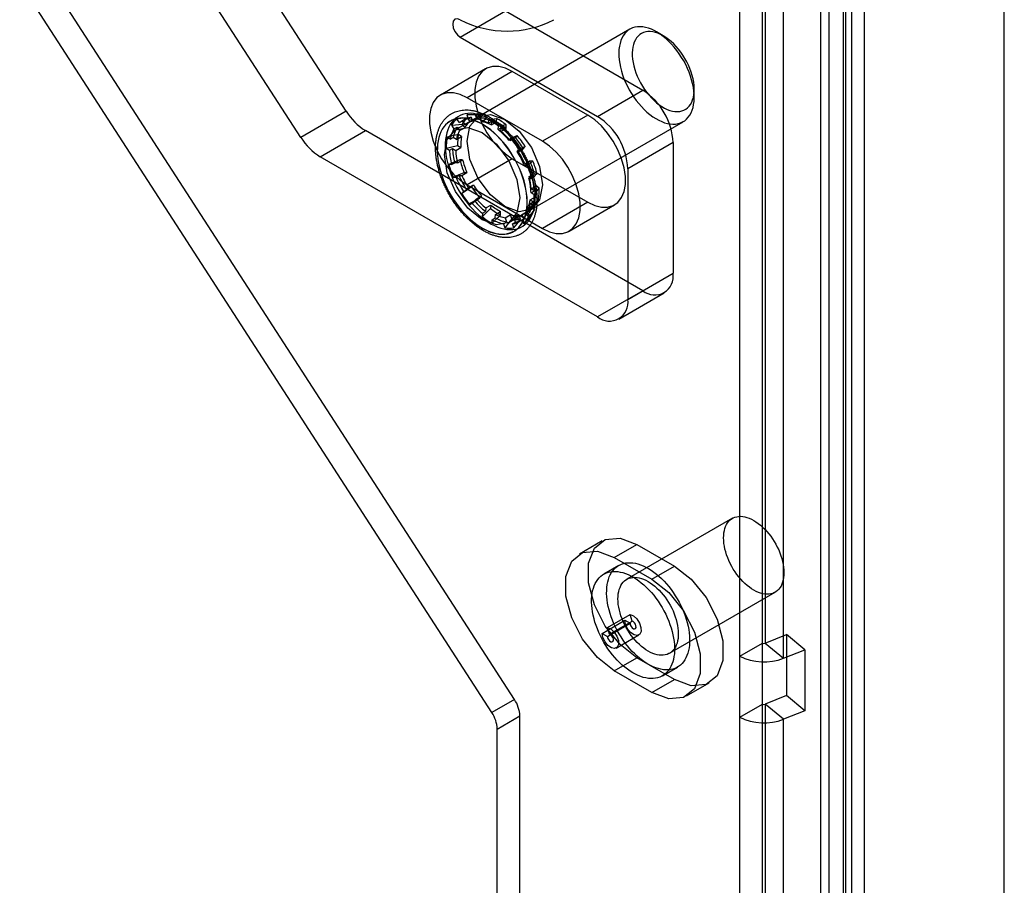
# Model space of a CAD drawing. Extents: x 0 to 420, y 0 to 297.
# Drawn here: x 356 to 363, y 159 to 166 of the extents above; entities that cross this region are included whole.
import ezdxf

# ---------------------------------------------------------------- set-up
doc = ezdxf.new("R2010")
doc.units = 0
doc.layers.get('0').update_dxf_attribs({"linetype": 'CONTINUOUS'})

msp = doc.modelspace()

# ---------------------------------------------------------------- linework, layer by layer
at = {"color": 7, "linetype": 'CONTINUOUS'}
for p, q in [((363.299828, 77.789717), (363.299828, 177.518463)), ((361.932755, 77.000522), (361.932755, 177.152265)), ((362.040282, 177.073673), (362.040282, 74.489951)), ((362.061626, 74.48686), (362.061626, 177.074609)), ((362.109532, 76.898471), (362.109532, 177.050214)), ((361.863505, 176.971622), (361.863505, 74.3879)), ((362.20502, 176.956387), (362.20502, 74.368638)), ((361.410545, 161.290596), (361.410545, 173.062393)), ((361.431889, 173.061315), (361.431889, 161.289518)), ((361.233768, 161.188545), (361.233768, 172.960342)), ((361.575283, 161.171296), (361.575283, 172.943093)), ((358.160262, 165.44202), (356.554557, 167.92484)), ((357.806709, 165.237918), (356.201004, 167.720738)), ((359.474715, 160.849859), (355.787675, 166.550941)), ((359.297939, 160.747808), (355.610898, 166.44889)), ((359.051301, 166.020789), (359.404855, 166.224891)), ((359.404855, 166.224891), (360.4773, 165.605782)), ((360.375639, 166.082506), (359.101373, 165.346888)), ((359.051301, 166.020789), (360.123747, 165.40168)), ((360.636438, 166.03157), (360.584003, 166.06185)), ((359.249571, 165.772611), (358.896018, 165.568509)), ((359.457888, 165.751983), (359.104334, 165.547881)), ((360.047143, 165.411813), (359.457888, 165.751983)), ((359.69359, 165.207711), (359.104334, 165.547881)), ((360.123747, 165.40168), (360.4773, 165.605782)), ((360.878583, 165.551567), (360.878583, 165.612118)), ((358.160262, 165.44202), (357.806709, 165.237918)), ((359.190646, 165.398424), (359.013869, 165.296373)), ((359.10231, 165.413556), (359.11305, 165.381773)), ((359.129273, 165.362164), (359.108871, 165.389915)), ((359.11305, 165.381773), (359.136915, 165.395549)), ((359.193662, 165.420492), (359.118082, 165.41529)), ((359.136915, 165.395549), (359.147667, 165.36373)), ((359.18226, 165.38056), (359.171521, 165.412344)), ((359.17669, 165.418511), (359.187442, 165.386691)), ((359.18226, 165.38056), (359.206125, 165.394337)), ((359.216877, 165.362518), (359.206125, 165.394337)), ((359.256652, 165.385479), (359.2459, 165.417299)), ((360.047143, 165.411813), (359.69359, 165.207711)), ((358.974683, 165.365636), (358.974084, 165.36529)), ((358.98169, 165.332301), (359.002069, 165.304582)), ((359.002069, 165.304582), (359.025934, 165.318359)), ((359.045232, 165.353177), (359.024854, 165.380896)), ((359.025934, 165.318359), (359.046335, 165.290608)), ((359.045232, 165.353177), (359.069097, 165.366954)), ((359.046335, 165.290608), (359.08611, 165.313569)), ((359.084083, 165.376839), (359.060218, 165.363062)), ((359.065708, 165.34132), (359.08611, 165.313569)), ((359.089498, 165.339203), (359.069097, 165.366954)), ((359.089498, 165.339203), (359.129273, 165.362164)), ((359.147667, 165.36373), (359.187442, 165.386691)), ((359.216877, 165.362518), (359.256652, 165.385479)), ((359.272103, 165.376566), (359.270326, 165.349234)), ((359.270326, 165.349234), (359.294191, 165.363011)), ((359.294191, 165.363011), (359.292412, 165.335649)), ((359.292412, 165.335649), (359.332187, 165.35861)), ((359.333966, 165.385973), (359.332187, 165.35861)), ((359.347039, 165.29854), (359.348816, 165.325871)), ((359.347039, 165.29854), (359.370904, 165.312317)), ((359.369125, 165.284954), (359.370904, 165.312317)), ((359.4089, 165.307916), (359.410679, 165.335278)), ((359.518006, 164.625181), (360.792272, 165.360799)), ((357.958216, 165.086777), (358.311769, 165.29088)), ((360.4773, 164.040745), (358.311769, 165.29088)), ((358.97267, 165.223726), (358.948113, 165.239954)), ((358.97267, 165.223726), (358.996535, 165.237503)), ((359.021119, 165.221257), (358.996535, 165.237503)), ((359.021119, 165.221257), (359.060894, 165.244218)), ((359.060894, 165.244218), (359.03631, 165.260465)), ((359.369125, 165.284954), (359.4089, 165.307916)), ((359.441788, 165.213889), (359.481562, 165.23685)), ((359.495395, 165.252424), (359.481562, 165.23685)), ((359.015569, 165.135876), (359.055344, 165.158837)), ((359.030759, 165.175084), (359.055344, 165.158837)), ((359.445572, 165.231241), (359.431755, 165.215685)), ((359.431755, 165.215685), (359.45562, 165.229462)), ((359.45562, 165.229462), (359.441788, 165.213889)), ((359.545222, 165.150257), (359.559055, 165.16583)), ((360.713002, 165.197533), (360.359449, 164.993431)), ((360.713002, 165.197533), (360.713002, 164.176857)), ((360.123747, 163.836643), (357.958216, 165.086777)), ((358.942563, 165.154573), (358.96712, 165.138345)), ((358.96712, 165.138345), (358.990985, 165.152122)), ((358.990985, 165.152122), (359.015569, 165.135876)), ((359.495416, 165.129092), (359.509232, 165.144648)), ((359.495416, 165.129092), (359.51928, 165.142869)), ((359.505448, 165.127295), (359.545222, 165.150257)), ((359.505448, 165.127295), (359.51928, 165.142869)), ((358.984018, 165.026895), (358.961863, 165.027283)), ((358.984018, 165.026895), (359.007883, 165.040672)), ((359.030063, 165.040283), (359.007883, 165.040672)), ((359.030063, 165.040283), (359.069837, 165.063245)), ((359.069837, 165.063245), (359.047657, 165.063633)), ((359.457888, 165.071532), (359.104334, 164.86743)), ((359.457888, 165.071532), (360.047143, 164.731362)), ((359.554083, 165.01691), (359.577947, 165.030687)), ((359.576238, 165.016522), (359.554083, 165.01691)), ((359.555767, 165.031075), (359.595542, 165.054037)), ((359.577947, 165.030687), (359.555767, 165.031075)), ((359.617722, 165.053648), (359.595542, 165.054037)), ((358.995412, 164.927994), (359.017567, 164.927606)), ((359.017567, 164.927606), (359.041432, 164.941382)), ((359.041432, 164.941382), (359.063612, 164.940994)), ((359.063612, 164.940994), (359.103387, 164.963955)), ((359.081207, 164.964344), (359.103387, 164.963955)), ((359.587632, 164.917621), (359.611497, 164.931398)), ((359.589317, 164.931786), (359.629092, 164.954748)), ((359.589317, 164.931786), (359.611497, 164.931398)), ((359.629092, 164.954748), (359.651272, 164.954359)), ((360.359449, 164.993431), (360.359449, 163.972755)), ((359.104334, 164.86743), (359.69359, 164.52726)), ((359.113932, 164.844774), (359.153707, 164.867736)), ((359.153707, 164.867736), (359.139874, 164.852162)), ((359.587632, 164.917621), (359.609787, 164.917233)), ((359.603811, 164.836194), (359.643585, 164.859155)), ((359.66817, 164.842909), (359.643585, 164.859155)), ((359.076234, 164.815424), (359.062418, 164.799868)), ((359.076234, 164.815424), (359.100099, 164.829201)), ((359.113932, 164.844774), (359.100099, 164.829201)), ((359.177592, 164.758181), (359.217367, 164.781142)), ((359.203534, 164.765569), (359.217367, 164.781142)), ((359.59826, 164.750813), (359.638035, 164.773774)), ((359.628395, 164.819947), (359.603811, 164.836194)), ((359.60453, 164.80617), (359.628395, 164.819947)), ((359.629087, 164.789943), (359.60453, 164.80617)), ((359.638035, 164.773774), (359.66262, 164.757528)), ((359.126078, 164.713275), (359.139895, 164.72883)), ((359.139895, 164.72883), (359.163759, 164.742607)), ((359.163759, 164.742607), (359.177592, 164.758181)), ((359.250254, 164.687115), (359.290029, 164.710077)), ((359.290029, 164.710077), (359.28825, 164.682714)), ((359.573045, 164.681462), (359.612819, 164.704423)), ((359.59826, 164.750813), (359.622845, 164.734566)), ((359.59898, 164.720789), (359.622845, 164.734566)), ((359.59898, 164.720789), (359.623537, 164.704562)), ((359.633221, 164.676672), (359.612819, 164.704423)), ((360.047143, 164.731362), (359.69359, 164.52726)), ((359.901906, 164.506632), (360.25546, 164.710734)), ((359.224611, 164.645976), (359.222834, 164.618645)), ((359.224611, 164.645976), (359.248476, 164.659753)), ((359.250254, 164.687115), (359.248476, 164.659753)), ((359.325188, 164.609058), (359.326967, 164.636421)), ((359.326967, 164.636421), (359.366742, 164.659382)), ((359.364963, 164.63202), (359.366742, 164.659382)), ((359.402503, 164.609552), (359.442277, 164.632513)), ((359.430502, 164.574666), (359.607278, 164.676717)), ((359.442277, 164.632513), (359.453029, 164.600694)), ((359.471713, 164.60834), (359.511488, 164.631301)), ((359.522239, 164.599481), (359.511488, 164.631301)), ((359.529882, 164.632867), (359.569656, 164.655828)), ((359.529882, 164.632867), (359.550283, 164.605116)), ((359.569581, 164.639934), (359.593446, 164.653711)), ((359.589959, 164.612214), (359.569581, 164.639934)), ((359.569656, 164.655828), (359.590058, 164.628077)), ((359.593446, 164.653711), (359.573045, 164.681462)), ((359.585596, 164.605444), (359.627897, 164.668293)), ((359.299547, 164.56795), (359.301324, 164.595282)), ((359.301324, 164.595282), (359.325188, 164.609058)), ((359.38939, 164.563955), (359.413254, 164.577732)), ((359.38939, 164.563955), (359.400129, 164.532172)), ((359.402503, 164.609552), (359.413254, 164.577732)), ((359.4586, 164.562743), (359.482465, 164.57652)), ((359.46934, 164.530959), (359.4586, 164.562743)), ((359.482465, 164.57652), (359.471713, 164.60834)), ((359.511432, 164.581453), (359.535297, 164.59523)), ((359.526418, 164.591339), (359.550283, 164.605116)), ((359.526418, 164.591339), (359.546796, 164.56362)), ((359.470287, 164.505749), (359.470886, 164.506094)), ((360.359449, 163.972755), (360.713002, 164.176857)), ((360.4773, 164.040745), (360.123747, 163.836643)), ((360.2904, 163.82014), (360.643953, 164.024242)), ((361.176853, 162.264264), (360.351895, 161.788026)), ((360.159348, 162.087512), (359.982571, 161.985461)), ((360.253383, 161.958645), (360.430159, 162.060696)), ((360.430159, 162.060696), (360.724787, 161.890611)), ((360.253383, 161.958645), (360.548011, 161.78856)), ((360.2894, 161.896282), (360.171549, 161.828248)), ((360.548011, 161.78856), (360.724787, 161.890611)), ((360.685201, 161.21066), (361.510159, 161.686898)), ((360.16028, 161.365996), (360.337057, 161.468047)), ((360.202154, 161.41088), (360.378931, 161.512931)), ((360.337057, 161.468047), (360.377126, 161.444916)), ((360.392635, 161.461539), (360.378931, 161.512931)), ((360.20035, 161.342865), (360.377126, 161.444916)), ((360.215858, 161.359488), (360.202154, 161.41088)), ((360.215858, 161.359488), (360.392635, 161.461539)), ((360.16028, 161.365996), (360.20035, 161.342865)), ((360.268916, 161.251314), (360.445693, 161.353365)), ((361.431889, 161.289518), (361.597751, 161.356563)), ((361.597751, 161.356563), (361.597751, 160.880247)), ((361.741145, 161.238341), (361.597751, 161.356563)), ((361.233768, 161.188545), (361.410545, 161.290596)), ((361.410545, 160.814281), (361.410545, 161.290596)), ((361.431889, 161.289518), (361.575283, 161.171296)), ((361.575283, 161.171296), (361.741145, 161.238341)), ((361.741145, 161.238341), (361.741145, 160.762026)), ((360.253383, 161.074059), (360.430159, 161.17611)), ((360.724787, 161.006025), (360.430159, 161.17611)), ((361.233768, 160.71223), (361.233768, 161.188545)), ((360.629845, 161.03437), (360.747696, 161.102404)), ((360.548011, 160.903974), (360.253383, 161.074059)), ((360.548011, 160.903974), (360.724787, 161.006025)), ((360.818822, 160.877157), (360.995599, 160.979208)), ((361.597751, 160.880247), (361.431889, 160.813203)), ((361.741145, 160.762026), (361.597751, 160.880247)), ((359.474715, 160.849859), (359.297939, 160.747808)), ((361.233768, 160.71223), (361.410545, 160.814281)), ((361.410545, 138.155273), (361.410545, 160.814281)), ((361.431889, 160.813203), (361.431889, 138.154195)), ((361.575283, 160.694981), (361.431889, 160.813203)), ((359.340037, 160.619254), (359.516813, 160.721305)), ((359.516813, 94.164058), (359.516813, 160.721305)), ((361.233768, 138.053222), (361.233768, 160.71223)), ((361.741145, 160.762026), (361.575283, 160.694981)), ((361.575283, 138.035973), (361.575283, 160.694981)), ((359.340037, 94.062007), (359.340037, 160.619254))]:
    msp.add_line(p, q, dxfattribs=at)
at = {"color": 7, "linetype": 'CONTINUOUS', "flags": 128}
for points in [[(359.051301, 166.156879), (359.028751, 166.164717), (359.009635, 166.161003), (358.996861, 166.146301), (358.992376, 166.122851), (358.996861, 166.094222), (359.009635, 166.064773), (359.028751, 166.038986), (359.051301, 166.020789)], [(360.849076, 165.717009), (360.838175, 165.746864), (360.825707, 165.776565), (360.811749, 165.805926), (360.796386, 165.834768), (360.779713, 165.862913), (360.761834, 165.890187), (360.742857, 165.916422), (360.722902, 165.941456), (360.702089, 165.965134), (360.680548, 165.987312), (360.658412, 166.007852), (360.635816, 166.026627), (360.612901, 166.043522), (360.589808, 166.058432), (360.566678, 166.071266), (360.543655, 166.081945), (360.52088, 166.090402), (360.498494, 166.096586), (360.476635, 166.100458), (360.455438, 166.101995), (360.435033, 166.101187), (360.415546, 166.098039), (360.397098, 166.09257), (360.379801, 166.084815), (360.363763, 166.07482), (360.349083, 166.062649), (360.335851, 166.048374), (360.324149, 166.032086), (360.314048, 166.013883), (360.305611, 165.993879), (360.298891, 165.972196), (360.293928, 165.948969), (360.290753, 165.92434), (360.289385, 165.898462), (360.289834, 165.871494), (360.292097, 165.843601), (360.296158, 165.814957), (360.301994, 165.785738), (360.309569, 165.756123), (360.318835, 165.726296), (360.329735, 165.69644), (360.342203, 165.66674), (360.356162, 165.637379), (360.371525, 165.608536), (360.388197, 165.580392), (360.406077, 165.553118), (360.425053, 165.526883), (360.445009, 165.501849), (360.465821, 165.478171), (360.487362, 165.455993), (360.509499, 165.435453), (360.532094, 165.416678), (360.555009, 165.399783), (360.578103, 165.384873), (360.601233, 165.372039), (360.624256, 165.36136), (360.64703, 165.352903), (360.669416, 165.346719), (360.691275, 165.342846), (360.712473, 165.34131), (360.732877, 165.342118), (360.752364, 165.345266), (360.770813, 165.350735), (360.788109, 165.35849), (360.804147, 165.368484), (360.818827, 165.380656), (360.832059, 165.394931), (360.843762, 165.411219), (360.853862, 165.429422), (360.862299, 165.449426), (360.86902, 165.471109), (360.873983, 165.494336), (360.877158, 165.518965), (360.878525, 165.544843), (360.878076, 165.571811), (360.875814, 165.599704), (360.871752, 165.628348), (360.865916, 165.657567), (360.858342, 165.687182), (360.849076, 165.717009)], [(360.854328, 165.74811), (360.84444, 165.775001), (360.833011, 165.80172), (360.820127, 165.828071), (360.805883, 165.853858), (360.790384, 165.878891), (360.773745, 165.902983), (360.756089, 165.925957), (360.737546, 165.947643), (360.718255, 165.967879), (360.698358, 165.986517), (360.678002, 166.003418), (360.657339, 166.018457), (360.63652, 166.031523), (360.6157, 166.042519), (360.595034, 166.051363), (360.574673, 166.05799), (360.55477, 166.062352), (360.535471, 166.064415), (360.516919, 166.064164), (360.499252, 166.061602), (360.482601, 166.056747), (360.467088, 166.049636), (360.452828, 166.04032), (360.439928, 166.028869), (360.428482, 166.015368), (360.418575, 165.999916), (360.410282, 165.982628), (360.403662, 165.963633), (360.398765, 165.943069), (360.395628, 165.921091), (360.394274, 165.89786), (360.394712, 165.873549), (360.396939, 165.848338), (360.400939, 165.822412), (360.406683, 165.795965), (360.414127, 165.769192), (360.423217, 165.742291), (360.433885, 165.715461), (360.446052, 165.688901), (360.459629, 165.662808), (360.474515, 165.637375), (360.490599, 165.612789), (360.507762, 165.589234), (360.525878, 165.566884), (360.544812, 165.545903), (360.564424, 165.526448), (360.58457, 165.508662), (360.605098, 165.492677), (360.625859, 165.478612), (360.646698, 165.46657), (360.66746, 165.456641), (360.687992, 165.448898), (360.708143, 165.443398), (360.727762, 165.440183), (360.746705, 165.439276), (360.764831, 165.440684), (360.782006, 165.444396), (360.798103, 165.450384), (360.813004, 165.458606), (360.826596, 165.468999), (360.83878, 165.481486), (360.849466, 165.495976), (360.858575, 165.512361), (360.866039, 165.53052), (360.871802, 165.550318), (360.875823, 165.571608), (360.878071, 165.594233), (360.87853, 165.618026), (360.877196, 165.642811), (360.874079, 165.668403), (360.869203, 165.694614), (360.862603, 165.721248), (360.854328, 165.74811)], [(359.457888, 165.751983), (359.40375, 165.777443), (359.351456, 165.79045), (359.302786, 165.790561), (359.259398, 165.777773), (359.22277, 165.75252), (359.194148, 165.715663), (359.174507, 165.668457), (359.164517, 165.612509), (359.164517, 165.549725), (359.174507, 165.482243), (359.194148, 165.41236), (359.22277, 165.342457), (359.259398, 165.274914), (359.302786, 165.21203), (359.351456, 165.155949), (359.40375, 165.108578), (359.457888, 165.071532)], [(359.104334, 165.547881), (359.050197, 165.573341), (358.997902, 165.586348), (358.949233, 165.586459), (358.905845, 165.573671), (358.869216, 165.548418), (358.840594, 165.511561), (358.820954, 165.464355), (358.810963, 165.408407), (358.810963, 165.345623), (358.820954, 165.278141), (358.840594, 165.208258), (358.869216, 165.138355), (358.905845, 165.070811), (358.949233, 165.007928), (358.997902, 164.951847), (359.050197, 164.904476), (359.104334, 164.86743)], [(359.539077, 164.930325), (359.527333, 164.96271), (359.514037, 164.994958), (359.499257, 165.026904), (359.483069, 165.058387), (359.465554, 165.089246), (359.446801, 165.119322), (359.426908, 165.148464), (359.405974, 165.176523), (359.384106, 165.203355), (359.361417, 165.228825), (359.338021, 165.252801), (359.314038, 165.275162), (359.28959, 165.295795), (359.264801, 165.314593), (359.239799, 165.331461), (359.214709, 165.346314), (359.189661, 165.359075), (359.164781, 165.369679), (359.140198, 165.378073), (359.116035, 165.384213), (359.092416, 165.388069), (359.069461, 165.38962), (359.047287, 165.388859), (359.026008, 165.38579), (359.005732, 165.380428), (358.986561, 165.372801), (358.968595, 165.362947), (358.951923, 165.350917), (358.936632, 165.336771), (358.922799, 165.320583), (358.910495, 165.302435), (358.899782, 165.282418), (358.890715, 165.260636), (358.88334, 165.237198), (358.877695, 165.212225), (358.873809, 165.185844), (358.8717, 165.158189), (358.871381, 165.129401), (358.872853, 165.099627), (358.876107, 165.069018), (358.881128, 165.037731), (358.88789, 165.005925), (358.896359, 164.973761), (358.906491, 164.941405), (358.918235, 164.90902), (358.931531, 164.876773), (358.946311, 164.844826), (358.962499, 164.813343), (358.980014, 164.782485), (358.998767, 164.752408), (359.01866, 164.723266), (359.039594, 164.695207), (359.061462, 164.668375), (359.084151, 164.642906), (359.107547, 164.618929), (359.13153, 164.596568), (359.155978, 164.575935), (359.180767, 164.557137), (359.20577, 164.540269), (359.230859, 164.525416), (359.255907, 164.512655), (359.280787, 164.502051), (359.305371, 164.493657), (359.329534, 164.487517), (359.353153, 164.483661), (359.376107, 164.48211), (359.398281, 164.482871), (359.41956, 164.48594), (359.439836, 164.491302), (359.459007, 164.49893), (359.476973, 164.508783), (359.493645, 164.520814), (359.508936, 164.534959), (359.522769, 164.551147), (359.535073, 164.569295), (359.545786, 164.589312), (359.554853, 164.611094), (359.562228, 164.634532), (359.567873, 164.659505), (359.571759, 164.685886), (359.573868, 164.713541), (359.574187, 164.742329), (359.572716, 164.772103), (359.569461, 164.802712), (359.56444, 164.833999), (359.557678, 164.865805), (359.549209, 164.897969), (359.539077, 164.930325)], [(359.602118, 164.966718), (359.590374, 164.999102), (359.577078, 165.03135), (359.562298, 165.063297), (359.54611, 165.09478), (359.528595, 165.125638), (359.509842, 165.155715), (359.489949, 165.184857), (359.469015, 165.212916), (359.447147, 165.239748), (359.424458, 165.265217), (359.401062, 165.289194), (359.377079, 165.311555), (359.352631, 165.332187), (359.327842, 165.350986), (359.302839, 165.367854), (359.27775, 165.382707), (359.252702, 165.395467), (359.227822, 165.406072), (359.203239, 165.414466), (359.179076, 165.420606), (359.155456, 165.424462), (359.132502, 165.426013), (359.110328, 165.425252), (359.089049, 165.422183), (359.068773, 165.416821), (359.049602, 165.409193), (359.031636, 165.39934), (359.014964, 165.387309), (358.999673, 165.373164), (358.98584, 165.356976), (358.973536, 165.338827), (358.962823, 165.318811), (358.953756, 165.297028), (358.946381, 165.273591), (358.940736, 165.248618), (358.93685, 165.222237), (358.934741, 165.194582), (358.934422, 165.165794), (358.935893, 165.13602), (358.939148, 165.105411), (358.944169, 165.074124), (358.950931, 165.042317), (358.9594, 165.010154), (358.969532, 164.977798), (358.981276, 164.945413), (358.994572, 164.913165), (359.009352, 164.881219), (359.02554, 164.849736), (359.043055, 164.818877), (359.061808, 164.788801), (359.081701, 164.759659), (359.102635, 164.7316), (359.124503, 164.704768), (359.147192, 164.679298), (359.170588, 164.655322), (359.194571, 164.632961), (359.219019, 164.612328), (359.243808, 164.59353), (359.268811, 164.576662), (359.2939, 164.561809), (359.318948, 164.549048), (359.343828, 164.538444), (359.368411, 164.53005), (359.392574, 164.52391), (359.416194, 164.520054), (359.439148, 164.518503), (359.461322, 164.519264), (359.482601, 164.522333), (359.502877, 164.527695), (359.522048, 164.535322), (359.540014, 164.545176), (359.556686, 164.557206), (359.571977, 164.571352), (359.58581, 164.58754), (359.598114, 164.605688), (359.608827, 164.625705), (359.617894, 164.647487), (359.625269, 164.670925), (359.630914, 164.695898), (359.6348, 164.722279), (359.636909, 164.749934), (359.637228, 164.778722), (359.635757, 164.808496), (359.632502, 164.839105), (359.627481, 164.870392), (359.620719, 164.902198), (359.61225, 164.934361), (359.602118, 164.966718)], [(359.108871, 165.389915), (359.056327, 165.384278), (359.024854, 165.380896)], [(359.10231, 165.413556), (359.168693, 165.41798), (359.17669, 165.418511)], [(359.398962, 164.697345), (359.286213, 164.788332), (359.190629, 164.917263), (359.126761, 165.06451), (359.104334, 165.207656), (359.126761, 165.324907), (359.190629, 165.398414), (359.286213, 165.416986), (359.398962, 165.377796), (359.511711, 165.286809), (359.607295, 165.157878), (359.671163, 165.010631), (359.69359, 164.867485), (359.671163, 164.750234), (359.607295, 164.676727), (359.511711, 164.658155), (359.398962, 164.697345)], [(360.047143, 164.731362), (360.101281, 164.705902), (360.153575, 164.692895), (360.202245, 164.692784), (360.245633, 164.705572), (360.282261, 164.730825), (360.310883, 164.767682), (360.330524, 164.814888), (360.340514, 164.870836), (360.340514, 164.93362), (360.330524, 165.001102), (360.310883, 165.070985), (360.282261, 165.140888), (360.245633, 165.208432), (360.202245, 165.271315), (360.153575, 165.327396), (360.101281, 165.374767), (360.047143, 165.411813)], [(359.53794, 164.929989), (359.526216, 164.962318), (359.512943, 164.994511), (359.498188, 165.026404), (359.482027, 165.057833), (359.464541, 165.088639), (359.445821, 165.118664), (359.425961, 165.147757), (359.405063, 165.175768), (359.383233, 165.202554), (359.360582, 165.22798), (359.337226, 165.251916), (359.313284, 165.274239), (359.288877, 165.294836), (359.264131, 165.313602), (359.239171, 165.330442), (359.214124, 165.345269), (359.189119, 165.358008), (359.164282, 165.368595), (359.13974, 165.376974), (359.115618, 165.383104), (359.092039, 165.386953), (359.069123, 165.388502), (359.046988, 165.387742), (359.025745, 165.384678), (359.005503, 165.379325), (358.986365, 165.371711), (358.968429, 165.361874), (358.951786, 165.349864), (358.936521, 165.335743), (358.922712, 165.319582), (358.910428, 165.301465), (358.899734, 165.281482), (358.890682, 165.259737), (358.88332, 165.236339), (358.877684, 165.211409), (358.873804, 165.185073), (358.8717, 165.157465), (358.871381, 165.128726), (358.87285, 165.099002), (358.876099, 165.068446), (358.881111, 165.037212), (358.887862, 165.00546), (358.896316, 164.973351), (358.906431, 164.94105), (358.918155, 164.908721), (358.931428, 164.876528), (358.946183, 164.844635), (358.962344, 164.813206), (358.979829, 164.7824), (358.99855, 164.752375), (359.018409, 164.723282), (359.039308, 164.695271), (359.061138, 164.668485), (359.083789, 164.643059), (359.107145, 164.619123), (359.131087, 164.5968), (359.155493, 164.576203), (359.18024, 164.557437), (359.2052, 164.540597), (359.230247, 164.52577), (359.255252, 164.513031), (359.280089, 164.502444), (359.304631, 164.494065), (359.328753, 164.487935), (359.352332, 164.484086), (359.375247, 164.482537), (359.397383, 164.483297), (359.418626, 164.486361), (359.438868, 164.491714), (359.458006, 164.499328), (359.475942, 164.509165), (359.492585, 164.521175), (359.50785, 164.535296), (359.521659, 164.551457), (359.533942, 164.569574), (359.544637, 164.589557), (359.553689, 164.611302), (359.561051, 164.6347), (359.566686, 164.65963), (359.570566, 164.685966), (359.572671, 164.713574), (359.57299, 164.742313), (359.571521, 164.772037), (359.568272, 164.802593), (359.563259, 164.833827), (359.556509, 164.865579), (359.548054, 164.897688), (359.53794, 164.929989)], [(359.538538, 164.930335), (359.526814, 164.962664), (359.513541, 164.994857), (359.498787, 165.026749), (359.482625, 165.058178), (359.46514, 165.088984), (359.44642, 165.11901), (359.42656, 165.148102), (359.405662, 165.176113), (359.383832, 165.2029), (359.361181, 165.228326), (359.337825, 165.252261), (359.313882, 165.274584), (359.289476, 165.295182), (359.26473, 165.313948), (359.23977, 165.330788), (359.214723, 165.345615), (359.189717, 165.358354), (359.16488, 165.36894), (359.140338, 165.37732), (359.116216, 165.383449), (359.092638, 165.387299), (359.069722, 165.388847), (359.047586, 165.388088), (359.026343, 165.385024), (359.006102, 165.379671), (358.986964, 165.372056), (358.969028, 165.362219), (358.952385, 165.35021), (358.93712, 165.336089), (358.92331, 165.319928), (358.911027, 165.30181), (358.900332, 165.281828), (358.891281, 165.260083), (358.883919, 165.236685), (358.878283, 165.211755), (358.874403, 165.185418), (358.872298, 165.15781), (358.87198, 165.129071), (358.873449, 165.099348), (358.876698, 165.068791), (358.88171, 165.037558), (358.888461, 165.005805), (358.896915, 164.973697), (358.90703, 164.941396), (358.918754, 164.909066), (358.932027, 164.876873), (358.946782, 164.844981), (358.962943, 164.813552), (358.980428, 164.782746), (358.999148, 164.75272), (359.019008, 164.723628), (359.039906, 164.695617), (359.061737, 164.66883), (359.084387, 164.643405), (359.107743, 164.619469), (359.131686, 164.597146), (359.156092, 164.576549), (359.180838, 164.557782), (359.205799, 164.540943), (359.230845, 164.526115), (359.255851, 164.513376), (359.280688, 164.50279), (359.30523, 164.494411), (359.329352, 164.488281), (359.352931, 164.484432), (359.375846, 164.482883), (359.397982, 164.483643), (359.419225, 164.486707), (359.439467, 164.492059), (359.458604, 164.499674), (359.47654, 164.509511), (359.493183, 164.521521), (359.508448, 164.535642), (359.522258, 164.551802), (359.534541, 164.56992), (359.545236, 164.589902), (359.554287, 164.611648), (359.56165, 164.635045), (359.567285, 164.659976), (359.571165, 164.686312), (359.57327, 164.71392), (359.573588, 164.742659), (359.57212, 164.772382), (359.568871, 164.802939), (359.563858, 164.834173), (359.557107, 164.865925), (359.548653, 164.898033), (359.538538, 164.930335)], [(359.222185, 164.595294), (359.109436, 164.686281), (359.013852, 164.815212), (358.949985, 164.962459), (358.927558, 165.105605), (358.949985, 165.222856), (359.013852, 165.296363), (359.109436, 165.314935), (359.222185, 165.275745), (359.334935, 165.184758), (359.430519, 165.055827), (359.494386, 164.90858), (359.516813, 164.765434), (359.494386, 164.648183), (359.430519, 164.574676), (359.334935, 164.556104), (359.222185, 164.595294)], [(358.98169, 165.332301), (359.013164, 165.335683), (359.065708, 165.34132)], [(359.272103, 165.376566), (359.295279, 165.380093), (359.333966, 165.385973)], [(359.410679, 165.335278), (359.371992, 165.329398), (359.348816, 165.325871)], [(359.03631, 165.260465), (358.981151, 165.24764), (358.948113, 165.239954)], [(359.445572, 165.231241), (359.464239, 165.239178), (359.495395, 165.252424)], [(358.942563, 165.154573), (358.975601, 165.162259), (359.030759, 165.175084)], [(359.559055, 165.16583), (359.527899, 165.152585), (359.509232, 165.144648)], [(359.69359, 164.52726), (359.747728, 164.5018), (359.800022, 164.488793), (359.848691, 164.488682), (359.892079, 164.50147), (359.928708, 164.526723), (359.95733, 164.56358), (359.97697, 164.610786), (359.986961, 164.666734), (359.986961, 164.729518), (359.97697, 164.797), (359.95733, 164.866883), (359.928708, 164.936786), (359.892079, 165.004329), (359.848691, 165.067213), (359.800022, 165.123294), (359.747728, 165.170665), (359.69359, 165.207711)], [(359.047657, 165.063633), (359.003444, 165.044902), (358.961863, 165.027283)], [(359.576238, 165.016522), (359.613263, 165.049657), (359.617722, 165.053648)], [(358.995412, 164.927994), (359.036994, 164.945612), (359.081207, 164.964344)], [(359.139874, 164.852162), (359.091433, 164.819457), (359.062418, 164.799868)], [(359.629087, 164.789943), (359.643731, 164.809783), (359.66817, 164.842909)], [(359.126078, 164.713275), (359.155094, 164.732864), (359.203534, 164.765569)], [(359.66262, 164.757528), (359.638181, 164.724402), (359.623537, 164.704562)], [(359.28825, 164.682714), (359.247341, 164.642644), (359.222834, 164.618645)], [(359.299547, 164.56795), (359.324054, 164.591949), (359.364963, 164.63202)], [(359.590058, 164.628077), (359.563006, 164.587764), (359.546796, 164.56362)], [(359.589959, 164.612214), (359.606169, 164.636359), (359.633221, 164.676672)], [(359.453029, 164.600694), (359.425771, 164.56538), (359.400129, 164.532172)], [(359.46934, 164.530959), (359.494981, 164.564168), (359.522239, 164.599481)], [(361.57646, 161.882542), (361.57849, 161.861151), (361.579207, 161.8404), (361.578605, 161.820405), (361.576689, 161.801278), (361.573468, 161.783126), (361.568961, 161.766049), (361.563194, 161.750145), (361.556198, 161.735501), (361.548013, 161.7222), (361.538684, 161.710316), (361.528263, 161.699916), (361.516809, 161.691057), (361.504386, 161.683789), (361.491063, 161.678153), (361.476915, 161.67418), (361.462021, 161.671893), (361.446464, 161.671304), (361.430332, 161.672417), (361.413713, 161.675226), (361.396703, 161.679714), (361.379394, 161.685856), (361.361885, 161.693619), (361.344273, 161.702959), (361.326657, 161.713823), (361.309135, 161.726152), (361.291806, 161.739875), (361.274765, 161.754916), (361.258109, 161.771192), (361.241931, 161.78861), (361.22632, 161.807074), (361.211365, 161.82648), (361.197149, 161.84672), (361.183751, 161.867681), (361.171247, 161.889246), (361.159706, 161.911293), (361.149193, 161.933699), (361.139767, 161.95634), (361.13148, 161.979089), (361.124378, 162.001817), (361.118503, 162.024399), (361.113885, 162.046708), (361.110552, 162.06862), (361.108521, 162.090011), (361.107805, 162.110762), (361.108406, 162.130757), (361.110323, 162.149884), (361.113543, 162.168037), (361.11805, 162.185113), (361.123817, 162.201017), (361.130813, 162.215661), (361.138999, 162.228962), (361.148328, 162.240846), (361.158749, 162.251247), (361.170202, 162.260106), (361.182626, 162.267373), (361.195948, 162.273009), (361.210096, 162.276982), (361.22499, 162.279269), (361.240547, 162.279858), (361.25668, 162.278745), (361.273298, 162.275937), (361.290309, 162.271449), (361.307617, 162.265306), (361.325126, 162.257543), (361.342738, 162.248203), (361.360354, 162.237339), (361.377876, 162.225011), (361.395206, 162.211287), (361.412246, 162.196246), (361.428902, 162.179971), (361.445081, 162.162552), (361.460691, 162.144088), (361.475646, 162.124682), (361.489863, 162.104442), (361.50326, 162.083481), (361.515765, 162.061917), (361.527306, 162.03987), (361.537819, 162.017463), (361.547245, 161.994822), (361.555532, 161.972074), (361.562633, 161.949345), (361.568509, 161.926763), (361.573126, 161.904454), (361.57646, 161.882542)], [(360.430159, 161.17611), (360.29916, 161.278407), (360.183961, 161.421714), (360.098458, 161.588743), (360.052962, 161.759351), (360.052962, 161.912957), (360.098458, 162.031036), (360.183961, 162.099346), (360.29916, 162.109646), (360.430159, 162.060696)], [(360.253383, 161.074059), (360.122384, 161.176356), (360.007185, 161.319663), (359.921681, 161.486692), (359.876185, 161.6573), (359.876185, 161.810906), (359.921681, 161.928985), (360.007185, 161.997295), (360.122384, 162.007595), (360.253383, 161.958645)], [(360.83886, 161.371415), (360.841363, 161.346154), (360.84254, 161.321523), (360.842386, 161.297622), (360.840901, 161.27455), (360.838091, 161.252402), (360.833968, 161.231269), (360.828549, 161.211237), (360.821857, 161.192389), (360.813918, 161.174802), (360.804765, 161.15855), (360.794436, 161.143697), (360.782973, 161.130306), (360.770424, 161.118431), (360.75684, 161.108122), (360.742276, 161.09942), (360.726794, 161.092362), (360.710455, 161.086976), (360.693328, 161.083284), (360.675483, 161.081302), (360.656993, 161.081038), (360.637933, 161.082493), (360.618384, 161.085661), (360.598424, 161.090528), (360.578136, 161.097076), (360.557603, 161.105277), (360.536909, 161.115096), (360.51614, 161.126495), (360.495381, 161.139426), (360.474717, 161.153836), (360.454234, 161.169666), (360.434014, 161.18685), (360.414142, 161.205319), (360.394699, 161.224996), (360.375765, 161.2458), (360.357418, 161.267646), (360.339732, 161.290444), (360.322782, 161.3141), (360.306636, 161.338518), (360.29136, 161.363596), (360.277019, 161.389233), (360.26367, 161.415321), (360.251368, 161.441755), (360.240164, 161.468426), (360.230104, 161.495224), (360.221229, 161.522039), (360.213576, 161.54876), (360.207176, 161.575278), (360.202056, 161.601485), (360.198236, 161.627271), (360.195733, 161.652532), (360.194555, 161.677164), (360.19471, 161.701064), (360.196195, 161.724136), (360.199005, 161.746284), (360.203127, 161.767418), (360.208546, 161.787449), (360.215239, 161.806297), (360.223178, 161.823884), (360.232331, 161.840137), (360.24266, 161.854989), (360.254122, 161.86838), (360.266672, 161.880255), (360.280256, 161.890564), (360.294819, 161.899266), (360.310302, 161.906325), (360.326641, 161.911711), (360.343768, 161.915402), (360.361613, 161.917384), (360.380103, 161.917648), (360.399162, 161.916193), (360.418712, 161.913025), (360.438672, 161.908158), (360.45896, 161.90161), (360.479493, 161.89341), (360.500186, 161.88359), (360.520955, 161.872191), (360.541714, 161.85926), (360.562378, 161.84485), (360.582862, 161.82902), (360.603081, 161.811836), (360.622953, 161.793367), (360.642396, 161.773691), (360.661331, 161.752886), (360.679678, 161.731041), (360.697363, 161.708243), (360.714314, 161.684586), (360.73046, 161.660168), (360.745735, 161.63509), (360.760077, 161.609454), (360.773426, 161.583365), (360.785728, 161.556931), (360.796932, 161.53026), (360.806992, 161.503462), (360.815867, 161.476648), (360.82352, 161.449926), (360.829919, 161.423408), (360.83504, 161.397202), (360.83886, 161.371415)], [(360.724787, 161.890611), (360.855787, 161.788313), (360.970985, 161.645007), (361.056489, 161.477977), (361.101985, 161.30737), (361.101985, 161.153763), (361.056489, 161.035684), (360.970985, 160.967374), (360.855787, 160.957074), (360.724787, 161.006025)], [(360.721008, 161.303381), (360.723512, 161.27812), (360.724689, 161.253489), (360.724535, 161.229588), (360.72305, 161.206516), (360.72024, 161.184368), (360.716117, 161.163235), (360.710698, 161.143203), (360.704006, 161.124355), (360.696067, 161.106768), (360.686914, 161.090516), (360.676585, 161.075663), (360.665122, 161.062272), (360.652573, 161.050397), (360.638989, 161.040088), (360.624425, 161.031386), (360.608942, 161.024328), (360.592604, 161.018942), (360.575477, 161.01525), (360.557632, 161.013268), (360.539141, 161.013004), (360.520082, 161.014459), (360.500533, 161.017627), (360.480573, 161.022494), (360.460285, 161.029042), (360.439752, 161.037243), (360.419058, 161.047062), (360.398289, 161.058461), (360.37753, 161.071392), (360.356866, 161.085802), (360.336383, 161.101632), (360.316163, 161.118816), (360.296291, 161.137285), (360.276848, 161.156962), (360.257914, 161.177766), (360.239566, 161.199612), (360.221881, 161.22241), (360.204931, 161.246066), (360.188785, 161.270484), (360.173509, 161.295562), (360.159168, 161.321199), (360.145818, 161.347287), (360.133517, 161.373721), (360.122313, 161.400392), (360.112253, 161.42719), (360.103378, 161.454005), (360.095725, 161.480726), (360.089325, 161.507244), (360.084205, 161.533451), (360.080385, 161.559237), (360.077881, 161.584498), (360.076704, 161.60913), (360.076859, 161.63303), (360.078344, 161.656102), (360.081153, 161.67825), (360.085276, 161.699384), (360.090695, 161.719415), (360.097388, 161.738263), (360.105327, 161.75585), (360.11448, 161.772103), (360.124809, 161.786955), (360.136271, 161.800346), (360.14882, 161.812221), (360.162405, 161.82253), (360.176968, 161.831232), (360.192451, 161.838291), (360.208789, 161.843677), (360.225916, 161.847368), (360.243762, 161.84935), (360.262252, 161.849614), (360.281311, 161.848159), (360.300861, 161.844991), (360.320821, 161.840124), (360.341109, 161.833576), (360.361642, 161.825376), (360.382335, 161.815556), (360.403104, 161.804157), (360.423863, 161.791226), (360.444527, 161.776816), (360.465011, 161.760986), (360.48523, 161.743802), (360.505102, 161.725333), (360.524545, 161.705657), (360.543479, 161.684852), (360.561827, 161.663007), (360.579512, 161.640209), (360.596463, 161.616552), (360.612609, 161.592134), (360.627884, 161.567056), (360.642226, 161.54142), (360.655575, 161.515331), (360.667877, 161.488897), (360.679081, 161.462226), (360.689141, 161.435428), (360.698016, 161.408614), (360.705669, 161.381892), (360.712068, 161.355374), (360.717189, 161.329168), (360.721008, 161.303381)], [(360.751502, 161.406304), (360.753532, 161.384913), (360.754249, 161.364162), (360.753647, 161.344167), (360.751731, 161.32504), (360.74851, 161.306888), (360.744004, 161.289811), (360.738236, 161.273907), (360.73124, 161.259263), (360.723055, 161.245962), (360.713726, 161.234078), (360.703305, 161.223677), (360.691851, 161.214819), (360.679428, 161.207551), (360.666105, 161.201915), (360.651957, 161.197942), (360.637063, 161.195655), (360.621506, 161.195066), (360.605374, 161.196179), (360.588756, 161.198988), (360.571745, 161.203476), (360.554436, 161.209618), (360.536927, 161.217381), (360.519316, 161.226721), (360.501699, 161.237585), (360.484178, 161.249914), (360.466848, 161.263637), (360.449807, 161.278678), (360.433151, 161.294953), (360.416973, 161.312372), (360.401362, 161.330836), (360.386407, 161.350242), (360.372191, 161.370482), (360.358793, 161.391443), (360.346289, 161.413007), (360.334748, 161.435055), (360.324235, 161.457461), (360.314809, 161.480102), (360.306522, 161.50285), (360.29942, 161.525579), (360.293545, 161.548161), (360.288927, 161.57047), (360.285594, 161.592382), (360.283563, 161.613773), (360.282847, 161.634524), (360.283448, 161.654519), (360.285365, 161.673646), (360.288585, 161.691799), (360.293092, 161.708875), (360.298859, 161.724779), (360.305855, 161.739423), (360.314041, 161.752724), (360.32337, 161.764608), (360.333791, 161.775009), (360.345245, 161.783868), (360.357668, 161.791135), (360.37099, 161.796771), (360.385138, 161.800744), (360.400032, 161.803031), (360.415589, 161.80362), (360.431722, 161.802507), (360.44834, 161.799699), (360.465351, 161.79521), (360.482659, 161.789068), (360.500168, 161.781305), (360.51778, 161.771965), (360.535396, 161.761101), (360.552918, 161.748773), (360.570248, 161.735049), (360.587288, 161.720008), (360.603944, 161.703733), (360.620123, 161.686314), (360.635733, 161.66785), (360.650689, 161.648444), (360.664905, 161.628204), (360.678302, 161.607243), (360.690807, 161.585679), (360.702348, 161.563632), (360.712861, 161.541225), (360.722287, 161.518584), (360.730574, 161.495836), (360.737675, 161.473107), (360.743551, 161.450525), (360.748168, 161.428216), (360.751502, 161.406304)], [(360.548011, 161.78856), (360.67901, 161.686262), (360.794209, 161.542956), (360.879712, 161.375926), (360.925208, 161.205319), (360.925208, 161.051712), (360.879712, 160.933633), (360.794209, 160.865323), (360.67901, 160.855023), (360.548011, 160.903974)], [(360.378931, 161.512931), (360.405321, 161.501934), (360.4309, 161.478558), (360.451185, 161.4469), (360.462621, 161.412509), (360.463202, 161.381413), (360.452827, 161.359063), (360.433315, 161.349377), (360.408085, 161.354052), (360.38156, 161.372269), (360.358389, 161.400835), (360.342635, 161.434742), (360.337057, 161.468047)], [(360.202154, 161.41088), (360.228544, 161.399883), (360.254123, 161.376507), (360.274409, 161.344849), (360.285844, 161.310458), (360.286425, 161.279362), (360.27605, 161.257012), (360.256538, 161.247326), (360.231308, 161.252001), (360.204783, 161.270218), (360.181613, 161.298784), (360.165858, 161.332691), (360.16028, 161.365996)], [(360.377126, 161.444916), (360.379192, 161.432581), (360.385027, 161.420022), (360.393609, 161.409442), (360.403433, 161.402695), (360.412777, 161.400964), (360.420004, 161.404551), (360.423847, 161.412829), (360.423632, 161.424346), (360.419396, 161.437083), (360.411883, 161.448809), (360.402409, 161.457467), (360.392635, 161.461539)], [(360.20035, 161.342865), (360.202415, 161.330529), (360.208251, 161.317971), (360.216832, 161.307391), (360.226656, 161.300644), (360.236001, 161.298913), (360.243228, 161.3025), (360.24707, 161.310778), (360.246855, 161.322295), (360.242619, 161.335032), (360.235106, 161.346758), (360.225633, 161.355416), (360.215858, 161.359488)]]:
    msp.add_lwpolyline(points, dxfattribs=at)
at = {"color": 7, "linetype": 'CONTINUOUS'}
for centre, radius, start, end in [((359.41664, 166.858106), 0.790691, 242.480539, 297.519461), ((360.201263, 165.174246), 0.512268, 2.6054785, 57.3945217), ((358.556901, 165.688112), 0.46678, 211.817188, 238.3212276), ((359.210397, 165.256271), 0.167834, 127.2229699, 149.55267), ((359.161297, 165.243008), 0.154478, 99.0812006, 126.6445907), ((359.133154, 165.198216), 0.217538, 79.8418416, 98.1512553), ((359.207807, 165.218767), 0.202153, 79.13841, 98.8546869), ((359.218832, 165.202571), 0.186777, 78.3176912, 99.6754058), ((359.146514, 165.087304), 0.312766, 61.8251195, 79.0125955), ((359.84771, 164.970144), 0.512268, 2.6054785, 57.3945217), ((359.136046, 165.238666), 0.180536, 128.0175487, 148.7580912), ((359.237453, 165.195679), 0.244521, 149.8864392, 170.1513294), ((359.137432, 165.229231), 0.154478, 99.0812006, 126.6445907), ((359.221113, 165.237123), 0.155145, 126.2965346, 150.4791053), ((359.172542, 165.223495), 0.142424, 100.0586764, 125.6671149), ((359.122649, 165.073528), 0.312766, 61.8251195, 79.0125955), ((359.158787, 165.079601), 0.288819, 62.4408612, 78.3968539), ((359.031877, 164.929657), 0.507381, 51.3430263, 61.7406862), ((359.132137, 164.972497), 0.43486, 50.4729964, 62.6107161), ((359.113817, 164.969446), 0.471126, 50.9417259, 62.1419866), ((358.970986, 164.818674), 0.635309, 40.285417, 50.9877638), ((358.203348, 165.48401), 0.46678, 211.817188, 238.3212276), ((359.35129, 165.170875), 0.409052, 170.2774637, 182.2839488), ((359.213588, 165.181902), 0.244521, 149.8864392, 170.1513294), ((359.243006, 165.179839), 0.225719, 150.6109895, 169.4267791), ((359.410184, 165.19329), 0.379861, 169.8142344, 182.7471781), ((359.40543, 165.178951), 0.350663, 169.2732171, 183.2881954), ((358.947121, 164.804897), 0.635309, 40.285417, 50.9877638), ((358.996624, 164.831401), 0.586913, 40.6693503, 50.6038305), ((358.95603, 164.783801), 0.693857, 31.880041, 40.7638151), ((358.923036, 164.76495), 0.751815, 32.2230807, 40.4207754), ((358.826425, 164.70937), 0.809748, 32.5167779, 40.1270782), ((359.513568, 165.164191), 0.547059, 182.707949, 194.5349837), ((359.537433, 165.177968), 0.547059, 182.707949, 194.5349837), ((359.520179, 165.163489), 0.505365, 183.1322454, 194.1106873), ((358.840736, 164.715287), 0.774493, 22.9200101, 32.2958547), ((358.898387, 164.748557), 0.715517, 23.2562917, 31.9595731), ((358.864601, 164.729064), 0.774493, 22.9200101, 32.2958547), ((359.688287, 165.217428), 0.750897, 194.6683444, 202.6717503), ((359.723057, 165.236537), 0.697181, 194.3594563, 202.9806384), ((359.694169, 165.218893), 0.643441, 193.998668, 203.3414268), ((358.883363, 164.727088), 0.750897, 14.6683444, 22.6717503), ((359.004761, 164.7991), 0.643441, 13.998668, 23.3414268), ((358.975872, 164.781455), 0.697181, 14.3594563, 22.9806384), ((359.730914, 165.229228), 0.774493, 202.9200101, 212.2958547), ((359.754779, 165.243005), 0.774493, 202.9200101, 212.2958547), ((359.720993, 165.223512), 0.715517, 203.2562917, 211.9595731), ((359.0992, 164.80858), 0.505365, 3.1322454, 14.1106873), ((359.081947, 164.794102), 0.547059, 2.707949, 14.5349837), ((359.775894, 165.253043), 0.751815, 212.2230807, 220.4207754), ((359.742899, 165.234191), 0.693857, 211.880041, 220.7638151), ((359.058082, 164.780325), 0.547059, 2.707949, 14.5349837), ((359.293499, 164.839042), 0.350663, 349.2732171, 3.2881954), ((359.745225, 165.235145), 0.809748, 212.5167779, 220.1270782), ((359.22036, 164.773641), 0.409052, 350.2774637, 2.2839488), ((359.288746, 164.824702), 0.379861, 349.8142344, 2.7471781), ((359.624529, 165.139619), 0.635309, 220.285417, 230.9877638), ((359.648394, 165.153395), 0.635309, 220.285417, 230.9877638), ((359.622756, 165.140668), 0.586913, 220.6693503, 230.6038305), ((359.566792, 165.045495), 0.43486, 230.4729964, 242.6107161), ((359.358062, 164.762614), 0.244521, 329.8864392, 350.1513294), ((359.477816, 164.780869), 0.155145, 306.2965346, 330.4791053), ((359.376374, 164.79223), 0.225719, 330.6109895, 349.4267791), ((359.381927, 164.776391), 0.244521, 329.8864392, 350.1513294), ((359.585112, 165.048547), 0.471126, 230.9417259, 242.1419866), ((359.460593, 164.892468), 0.288819, 242.4408612, 258.3968539), ((359.480097, 164.815421), 0.186777, 258.3176912, 279.6754058), ((359.446838, 164.748575), 0.142424, 280.0586764, 305.6671149), ((359.488532, 164.761721), 0.167834, 307.2229699, 329.55267), ((359.539773, 165.014859), 0.507381, 231.3430263, 241.7406862), ((359.449001, 164.870988), 0.312766, 241.8251195, 259.0125955), ((359.472865, 164.884765), 0.312766, 241.8251195, 259.0125955), ((359.491122, 164.799225), 0.202153, 259.13841, 278.8546869), ((359.434218, 164.715285), 0.154478, 279.0812006, 306.6445907), ((359.458083, 164.729062), 0.154478, 279.0812006, 306.6445907), ((359.435604, 164.70585), 0.180536, 308.0175487, 328.7580912), ((359.438495, 164.7463), 0.217538, 259.8418416, 278.1512553), ((360.569311, 164.153548), 0.14557, 230.7967148, 9.214037), ((360.215757, 163.949446), 0.14557, 230.7967148, 9.214037), ((361.422416, 161.313807), 0.026071, 242.9112174, 291.3061199), ((361.423718, 161.559919), 0.417133, 242.9112174, 291.3061199), ((359.270397, 160.71178), 0.246601, 2.2136105, 34.0508572), ((361.422416, 160.837492), 0.026071, 242.9112174, 291.3061199), ((359.09362, 160.609729), 0.246601, 2.2136105, 34.0508572), ((361.423718, 161.083604), 0.417133, 242.9112174, 291.3061199)]:
    msp.add_arc(centre, radius, start, end, dxfattribs=at)
for points, knots in [([(359.612828, 164.962791), (359.610863, 164.968481), (359.605195, 164.984894), (359.594701, 165.011964), (359.580935, 165.043814), (359.565812, 165.075288), (359.54942, 165.106259), (359.53182, 165.136606), (359.513085, 165.166205), (359.493288, 165.194938), (359.472505, 165.222688), (359.450817, 165.249342), (359.428305, 165.274792), (359.405051, 165.29893), (359.38114, 165.321656), (359.356658, 165.342871), (359.331691, 165.36248), (359.306329, 165.380393), (359.280661, 165.39652), (359.254781, 165.410775), (359.22879, 165.423075), (359.202798, 165.433339), (359.176924, 165.441494), (359.1513, 165.447478), (359.126063, 165.451243), (359.101361, 165.452765), (359.07734, 165.452044), (359.054141, 165.449104), (359.031886, 165.443995), (359.01068, 165.43678), (358.990608, 165.42753), (358.971737, 165.416315), (358.954131, 165.403205), (358.937841, 165.388264), (358.922916, 165.371548), (358.9094, 165.353102), (358.89734, 165.33297), (358.886793, 165.311208), (358.877814, 165.287885), (358.870458, 165.263093), (358.864771, 165.236944), (358.860785, 165.209566), (358.858519, 165.181095), (358.857975, 165.151676), (358.859145, 165.12145), (358.862009, 165.090561), (358.86654, 165.059143), (358.872705, 165.027329), (358.880465, 164.995247), (358.889777, 164.963026), (358.900596, 164.930793), (358.912871, 164.898676), (358.926545, 164.8668), (358.941561, 164.835292), (358.957856, 164.804277), (358.975363, 164.773877), (358.994012, 164.744214), (359.013729, 164.715409), (359.034437, 164.687578), (359.056056, 164.660833), (359.078507, 164.635285), (359.101706, 164.61104), (359.125568, 164.5882), (359.150009, 164.566862), (359.17494, 164.547123), (359.200274, 164.529074), (359.225922, 164.512804), (359.251788, 164.498399), (359.277774, 164.485942), (359.303771, 164.475515), (359.329658, 164.467192), (359.355308, 164.461036), (359.38058, 164.457095), (359.405329, 164.455396), (359.429409, 164.455942), (359.452677, 164.458708), (359.475011, 164.463649), (359.496302, 164.470701), (359.516466, 164.479794), (359.535434, 164.490857), (359.553142, 164.503821), (359.569537, 164.51862), (359.584571, 164.535198), (359.5982, 164.55351), (359.610375, 164.573511), (359.621044, 164.595148), (359.630148, 164.618351), (359.637633, 164.643031), (359.643452, 164.669078), (359.647573, 164.696365), (359.649975, 164.724755), (359.650654, 164.754105), (359.649617, 164.784273), (359.646886, 164.815115), (359.642483, 164.846496), (359.63645, 164.878284), (359.628797, 164.910349), (359.620803, 164.938568), (359.615046, 164.956055), (359.612828, 164.962791)], [0, 0, 0, 0, 0.00558084, 0.01609853, 0.02660948, 0.03711476, 0.04761654, 0.05811703, 0.06861848, 0.07912243, 0.08963121, 0.1001471, 0.11067238, 0.12120923, 0.13175969, 0.14232551, 0.15290795, 0.16350748, 0.17412332, 0.18475286, 0.19539086, 0.20602495, 0.21664028, 0.22721742, 0.23773319, 0.24816315, 0.25848574, 0.26868709, 0.27876496, 0.28873056, 0.29860762, 0.30842943, 0.31823313, 0.32804721, 0.33790976, 0.34785267, 0.35789836, 0.36805768, 0.37832954, 0.38870257, 0.3991584, 0.40967561, 0.42023334, 0.43081371, 0.44140257, 0.45198799, 0.46256469, 0.47312988, 0.48368257, 0.49422295, 0.50475206, 0.51527144, 0.52578292, 0.53628857, 0.54679054, 0.55729106, 0.56779238, 0.57829606, 0.58880437, 0.59931962, 0.60984408, 0.62037994, 0.63092926, 0.64149383, 0.65207493, 0.66267312, 0.67328775, 0.68391636, 0.69455396, 0.70518885, 0.71580629, 0.72638724, 0.73690873, 0.74734628, 0.75767794, 0.76788907, 0.77797642, 0.78795013, 0.79783304, 0.80765783, 0.81746242, 0.82727425, 0.83713174, 0.84706739, 0.85710445, 0.86725473, 0.87751804, 0.88788373, 0.89833381, 0.90884698, 0.91940222, 0.92998138, 0.94057019, 0.95115611, 0.96173362, 0.97229977, 0.98285344, 0.99339477, 1, 1, 1, 1]), ([(359.2459, 165.417299), (359.243234, 165.417122), (359.218441, 165.415475), (359.193648, 165.413821), (359.171521, 165.412344)], [0, 0, 0, 0, 0.10751713, 1, 1, 1, 1]), ([(359.651272, 164.954359), (359.649786, 164.953029), (359.635962, 164.940654), (359.622131, 164.928278), (359.609787, 164.917233)], [0, 0, 0, 0, 0.10751713, 1, 1, 1, 1])]:
    msp.add_open_spline(points, degree=3, knots=knots, dxfattribs=at)

doc.saveas('drawing.dxf')
